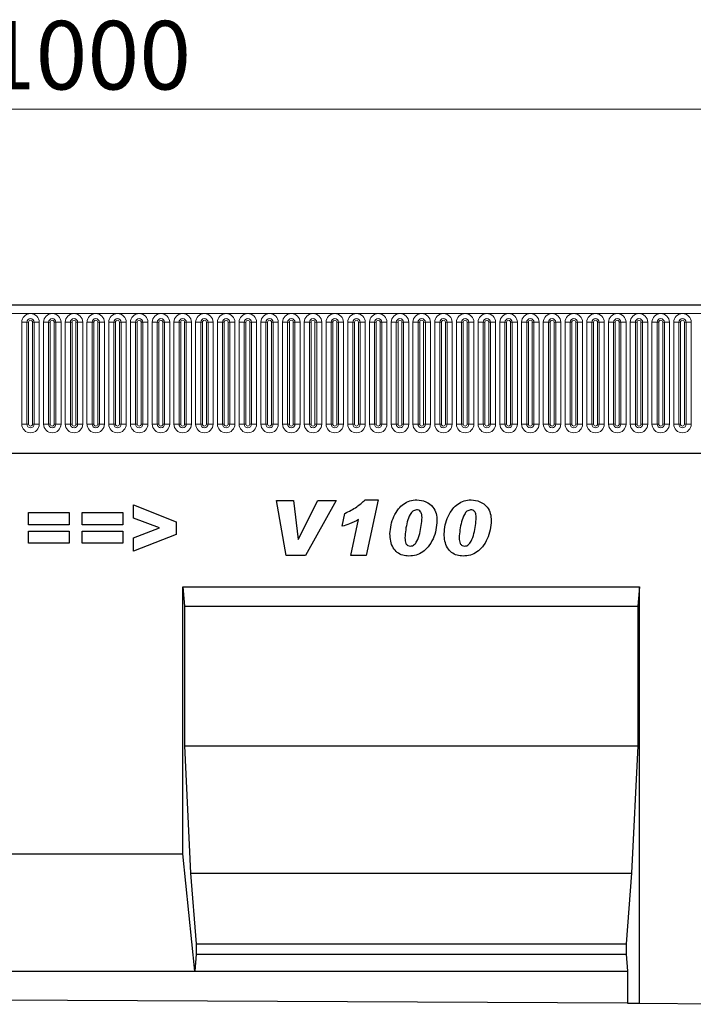
# Model space of a CAD drawing. Units: millimetres. Extents: x 0 to 1506, y 0 to 1228.
# Drawn here: x 283 to 318, y 172 to 222 of the extents above; entities that cross this region are included whole.
import ezdxf

# ---------------------------------------------------------------- set-up
doc = ezdxf.new("R2010")
doc.units = ezdxf.units.MM
doc.styles.add('SLDTEXTSTYLE1', font='TXT', dxfattribs={"width": 0.75})
doc.dimstyles.new('SLDDIMSTYLE4', dxfattribs={"dimtxt": 3.5, "dimasz": 3.302, "dimexe": 0, "dimexo": 0.0625, "dimgap": 0.875, "dimtad": 1, "dimlfac": 5, "dimrnd": 1e-09, "dimzin": 12, "dimdsep": 46, "dimtxsty": 'SLDTEXTSTYLE1', "dimsah": 1, "dimcen": 0.09, "dimadec": 0, "dimazin": 3, "dimtfac": 1, "dimtofl": 0, "dimtmove": 0, "dimatfit": 3, "dimfxl": 0, "dimfrac": 2, "dimtolj": 1, "dimtzin": 12, "dimarcsym": 0})

# ---------------------------------------------------------------- blocks, each defined once
blk = doc.blocks.new('_D_8')
at = {"color": 179, "linetype": 'Continuous', "lineweight": 18}
for p, q in [((186.632, 204.513), (186.632, 218.833)), ((386.632, 204.513), (386.632, 218.833)), ((186.632, 217.833), (386.632, 217.833))]:
    blk.add_line(p, q, dxfattribs=at)
for points in [[(186.632, 217.833), (189.934, 217.325), (189.934, 218.341)], [(386.632, 217.833), (383.33, 218.341), (383.33, 217.325)]]:
    blk.add_solid(points, dxfattribs=at)
at = {"color": 179, "linetype": 'Continuous', "lineweight": 18, "insert": (281.46, 222.345), "char_height": 3.5, "attachment_point": 1, "style": 'SLDTEXTSTYLE1'}
blk.add_mtext('1000', dxfattribs=at)

msp = doc.modelspace()

# ---------------------------------------------------------------- linework, layer by layer
at = {"color": 7, "linetype": 'Continuous', "lineweight": 25}
for p, q in [((386.4319, 207.8332), (186.8319, 207.8332)), ((192.8754, 200.2732), (380.3883, 200.2732)), ((289.1191, 197.6371), (291.3009, 196.7638)), ((289.1191, 196.9626), (289.1191, 197.6371)), ((296.4209, 197.8552), (297.284, 197.8552)), ((296.913, 195.0552), (296.4209, 197.8552)), ((297.284, 197.8552), (297.5226, 195.8643)), ((297.53, 195.8643), (298.5323, 197.8552)), ((299.4755, 197.8552), (297.9028, 195.0552)), ((298.5323, 197.8552), (299.4755, 197.8552)), ((300.9447, 197.8916), (301.6186, 197.8916)), ((301.6186, 197.8916), (300.9953, 195.0552)), ((283.7591, 197.2371), (285.8319, 197.2371)), ((283.7591, 196.6189), (283.7591, 197.2371)), ((285.8319, 197.2371), (285.8319, 196.6189)), ((286.4937, 197.2371), (288.5664, 197.2371)), ((286.4937, 196.6189), (286.4937, 197.2371)), ((288.5664, 197.2371), (288.5664, 196.6189)), ((299.7737, 196.5461), (299.9146, 197.2007)), ((285.8319, 196.6189), (283.7591, 196.6189)), ((288.5664, 196.6189), (286.4937, 196.6189)), ((290.4458, 196.4552), (289.1191, 196.9626)), ((291.3009, 196.7638), (291.3009, 196.1291)), ((300.21, 195.0552), (300.6112, 196.8802)), ((283.7591, 196.2916), (285.8319, 196.2916)), ((283.7591, 195.6734), (283.7591, 196.2916)), ((285.8319, 196.2916), (285.8319, 195.6734)), ((286.4937, 196.2916), (288.5664, 196.2916)), ((286.4937, 195.6734), (286.4937, 196.2916)), ((288.5664, 196.2916), (288.5664, 195.6734)), ((289.1191, 195.9581), (290.4458, 196.4552)), ((291.3009, 196.1291), (289.1191, 195.2734)), ((285.8319, 195.6734), (283.7591, 195.6734)), ((288.5664, 195.6734), (286.4937, 195.6734)), ((289.1191, 195.2734), (289.1191, 195.9581)), ((297.5226, 195.8643), (297.53, 195.8643)), ((302.9809, 195.9558), (302.9809, 195.9439)), ((305.7519, 195.9558), (305.7519, 195.9439)), ((297.9028, 195.0552), (296.913, 195.0552)), ((300.9953, 195.0552), (300.21, 195.0552)), ((291.6299, 193.4552), (314.9639, 193.4552)), ((291.6299, 179.8232), (291.6299, 193.4552)), ((291.6299, 193.4552), (291.7173, 192.4552)), ((314.9639, 193.4552), (314.8764, 192.4552)), ((314.9639, 172.1826), (314.9639, 193.4552)), ((291.7173, 192.4552), (291.7173, 185.3232)), ((291.7173, 192.4552), (314.8764, 192.4552)), ((314.8764, 192.4552), (314.8764, 185.3232)), ((291.7173, 185.3232), (292.0323, 178.8232)), ((291.7173, 185.3232), (314.8764, 185.3232)), ((314.8764, 185.3232), (314.5614, 178.8232)), ((281.6339, 179.8232), (291.6299, 179.8232)), ((292.2423, 173.8232), (291.6299, 179.8232)), ((292.0323, 178.8232), (292.3123, 175.2232)), ((292.0323, 178.8232), (314.5614, 178.8232)), ((314.5614, 178.8232), (314.2814, 175.2232)), ((292.3123, 175.2232), (292.3123, 174.6892)), ((292.3123, 175.2232), (314.2814, 175.2232)), ((314.2814, 175.2232), (314.2814, 174.6892)), ((292.3123, 174.6892), (292.2423, 173.8232)), ((292.3123, 174.6892), (314.2814, 174.6892)), ((314.2814, 174.6892), (314.3514, 173.8232)), ((281.0214, 173.8232), (292.2423, 173.8232)), ((292.2423, 173.8232), (314.3514, 173.8232)), ((314.3514, 173.8232), (314.3514, 172.1857)), ((314.3514, 172.1857), (258.9123, 172.4624)), ((314.3514, 172.1857), (314.9639, 172.1826)), ((314.9639, 172.1826), (324.9639, 172.1327))]:
    msp.add_line(p, q, dxfattribs=at)
at = {"color": 8, "linetype": 'Continuous', "lineweight": 18}
for p, q in [((186.8319, 207.4082), (386.4319, 207.4082)), ((283.4104, 201.7582), (283.4104, 206.9582)), ((283.6703, 206.9582), (283.4104, 206.9582)), ((283.6703, 206.9582), (283.6703, 201.7582)), ((283.7569, 206.9582), (283.6703, 206.9582)), ((283.7569, 201.7582), (283.7569, 206.9582)), ((284.0435, 206.9582), (283.9569, 206.9582)), ((283.9569, 201.7582), (283.9569, 206.9582)), ((284.0435, 201.7582), (284.0435, 206.9582)), ((284.3033, 206.9582), (284.0435, 206.9582)), ((284.3033, 206.9582), (284.3033, 201.7582)), ((284.5204, 201.7582), (284.5204, 206.9582)), ((284.7803, 206.9582), (284.5204, 206.9582)), ((284.7803, 206.9582), (284.7803, 201.7582)), ((284.8669, 206.9582), (284.7803, 206.9582)), ((284.8669, 201.7582), (284.8669, 206.9582)), ((285.1535, 206.9582), (285.0669, 206.9582)), ((285.0669, 201.7582), (285.0669, 206.9582)), ((285.1535, 201.7582), (285.1535, 206.9582)), ((285.4133, 206.9582), (285.1535, 206.9582)), ((285.4133, 206.9582), (285.4133, 201.7582)), ((285.6304, 201.7582), (285.6304, 206.9582)), ((285.8903, 206.9582), (285.6304, 206.9582)), ((285.8903, 206.9582), (285.8903, 201.7582)), ((285.9769, 206.9582), (285.8903, 206.9582)), ((285.9769, 201.7582), (285.9769, 206.9582)), ((286.2635, 206.9582), (286.1769, 206.9582)), ((286.1769, 201.7582), (286.1769, 206.9582)), ((286.2635, 201.7582), (286.2635, 206.9582)), ((286.5233, 206.9582), (286.2635, 206.9582)), ((286.5233, 206.9582), (286.5233, 201.7582)), ((286.7404, 206.9582), (286.7404, 201.7582)), ((286.7404, 206.9582), (287.0003, 206.9582)), ((287.0003, 201.7582), (287.0003, 206.9582)), ((287.0003, 206.9582), (287.0869, 206.9582)), ((287.0869, 201.7582), (287.0869, 206.9582)), ((287.2869, 206.9582), (287.3735, 206.9582)), ((287.2869, 201.7582), (287.2869, 206.9582)), ((287.3735, 206.9582), (287.6333, 206.9582)), ((287.3735, 206.9582), (287.3735, 201.7582)), ((287.6333, 201.7582), (287.6333, 206.9582)), ((287.8504, 206.9582), (287.8504, 201.7582)), ((287.8504, 206.9582), (288.1103, 206.9582)), ((288.1103, 201.7582), (288.1103, 206.9582)), ((288.1103, 206.9582), (288.1969, 206.9582)), ((288.1969, 201.7582), (288.1969, 206.9582)), ((288.3969, 206.9582), (288.4835, 206.9582)), ((288.3969, 201.7582), (288.3969, 206.9582)), ((288.4835, 206.9582), (288.7433, 206.9582)), ((288.4835, 206.9582), (288.4835, 201.7582)), ((288.7433, 201.7582), (288.7433, 206.9582)), ((288.9604, 206.9582), (288.9604, 201.7582)), ((288.9604, 206.9582), (289.2203, 206.9582)), ((289.2203, 201.7582), (289.2203, 206.9582)), ((289.2203, 206.9582), (289.3069, 206.9582)), ((289.3069, 201.7582), (289.3069, 206.9582)), ((289.5069, 206.9582), (289.5935, 206.9582)), ((289.5069, 201.7582), (289.5069, 206.9582)), ((289.5935, 206.9582), (289.8533, 206.9582)), ((289.5935, 206.9582), (289.5935, 201.7582)), ((289.8533, 201.7582), (289.8533, 206.9582)), ((290.0704, 206.9582), (290.0704, 201.7582)), ((290.0704, 206.9582), (290.3303, 206.9582)), ((290.3303, 201.7582), (290.3303, 206.9582)), ((290.3303, 206.9582), (290.4169, 206.9582)), ((290.4169, 201.7582), (290.4169, 206.9582)), ((290.6169, 206.9582), (290.7035, 206.9582)), ((290.6169, 201.7582), (290.6169, 206.9582)), ((290.7035, 206.9582), (290.9633, 206.9582)), ((290.7035, 206.9582), (290.7035, 201.7582)), ((290.9633, 201.7582), (290.9633, 206.9582)), ((291.1804, 206.9582), (291.1804, 201.7582)), ((291.1804, 206.9582), (291.4403, 206.9582)), ((291.4403, 201.7582), (291.4403, 206.9582)), ((291.4403, 206.9582), (291.5269, 206.9582)), ((291.5269, 201.7582), (291.5269, 206.9582)), ((291.7269, 206.9582), (291.8135, 206.9582)), ((291.7269, 201.7582), (291.7269, 206.9582)), ((291.8135, 206.9582), (292.0733, 206.9582)), ((291.8135, 206.9582), (291.8135, 201.7582)), ((292.0733, 201.7582), (292.0733, 206.9582)), ((292.2904, 206.9582), (292.2904, 201.7582)), ((292.2904, 206.9582), (292.5503, 206.9582)), ((292.5503, 201.7582), (292.5503, 206.9582)), ((292.5503, 206.9582), (292.6369, 206.9582)), ((292.6369, 201.7582), (292.6369, 206.9582)), ((292.8369, 206.9582), (292.9235, 206.9582)), ((292.8369, 201.7582), (292.8369, 206.9582)), ((292.9235, 206.9582), (293.1833, 206.9582)), ((292.9235, 206.9582), (292.9235, 201.7582)), ((293.1833, 201.7582), (293.1833, 206.9582)), ((293.4004, 206.9582), (293.4004, 201.7582)), ((293.4004, 206.9582), (293.6603, 206.9582)), ((293.6603, 201.7582), (293.6603, 206.9582)), ((293.6603, 206.9582), (293.7469, 206.9582)), ((293.7469, 201.7582), (293.7469, 206.9582)), ((293.9469, 206.9582), (294.0335, 206.9582)), ((293.9469, 201.7582), (293.9469, 206.9582)), ((294.0335, 206.9582), (294.2933, 206.9582)), ((294.0335, 206.9582), (294.0335, 201.7582)), ((294.2933, 201.7582), (294.2933, 206.9582)), ((294.5104, 206.9582), (294.5104, 201.7582)), ((294.5104, 206.9582), (294.7703, 206.9582)), ((294.7703, 201.7582), (294.7703, 206.9582)), ((294.7703, 206.9582), (294.8569, 206.9582)), ((294.8569, 201.7582), (294.8569, 206.9582)), ((295.0569, 206.9582), (295.1435, 206.9582)), ((295.0569, 201.7582), (295.0569, 206.9582)), ((295.1435, 206.9582), (295.4033, 206.9582)), ((295.1435, 206.9582), (295.1435, 201.7582)), ((295.4033, 201.7582), (295.4033, 206.9582)), ((295.6204, 206.9582), (295.6204, 201.7582)), ((295.6204, 206.9582), (295.8803, 206.9582)), ((295.8803, 201.7582), (295.8803, 206.9582)), ((295.8803, 206.9582), (295.9669, 206.9582)), ((295.9669, 201.7582), (295.9669, 206.9582)), ((296.1669, 206.9582), (296.2535, 206.9582)), ((296.1669, 201.7582), (296.1669, 206.9582)), ((296.2535, 206.9582), (296.5133, 206.9582)), ((296.2535, 206.9582), (296.2535, 201.7582)), ((296.5133, 201.7582), (296.5133, 206.9582)), ((296.7304, 206.9582), (296.7304, 201.7582)), ((296.7304, 206.9582), (296.9903, 206.9582)), ((296.9903, 201.7582), (296.9903, 206.9582)), ((296.9903, 206.9582), (297.0769, 206.9582)), ((297.0769, 201.7582), (297.0769, 206.9582)), ((297.2769, 206.9582), (297.3635, 206.9582)), ((297.2769, 201.7582), (297.2769, 206.9582)), ((297.3635, 206.9582), (297.6233, 206.9582)), ((297.3635, 206.9582), (297.3635, 201.7582)), ((297.6233, 201.7582), (297.6233, 206.9582)), ((297.8404, 206.9582), (297.8404, 201.7582)), ((297.8404, 206.9582), (298.1003, 206.9582)), ((298.1003, 201.7582), (298.1003, 206.9582)), ((298.1003, 206.9582), (298.1869, 206.9582)), ((298.1869, 201.7582), (298.1869, 206.9582)), ((298.3869, 206.9582), (298.4735, 206.9582)), ((298.3869, 201.7582), (298.3869, 206.9582)), ((298.4735, 206.9582), (298.7333, 206.9582)), ((298.4735, 206.9582), (298.4735, 201.7582)), ((298.7333, 201.7582), (298.7333, 206.9582)), ((298.9504, 206.9582), (298.9504, 201.7582)), ((298.9504, 206.9582), (299.2103, 206.9582)), ((299.2103, 201.7582), (299.2103, 206.9582)), ((299.2103, 206.9582), (299.2969, 206.9582)), ((299.2969, 201.7582), (299.2969, 206.9582)), ((299.4969, 206.9582), (299.5835, 206.9582)), ((299.4969, 201.7582), (299.4969, 206.9582)), ((299.5835, 206.9582), (299.8433, 206.9582)), ((299.5835, 206.9582), (299.5835, 201.7582)), ((299.8433, 201.7582), (299.8433, 206.9582)), ((300.0604, 206.9582), (300.0604, 201.7582)), ((300.0604, 206.9582), (300.3203, 206.9582)), ((300.3203, 201.7582), (300.3203, 206.9582)), ((300.3203, 206.9582), (300.4069, 206.9582)), ((300.4069, 201.7582), (300.4069, 206.9582)), ((300.6069, 206.9582), (300.6935, 206.9582)), ((300.6069, 201.7582), (300.6069, 206.9582)), ((300.6935, 206.9582), (300.9533, 206.9582)), ((300.6935, 206.9582), (300.6935, 201.7582)), ((300.9533, 201.7582), (300.9533, 206.9582)), ((301.1704, 206.9582), (301.1704, 201.7582)), ((301.1704, 206.9582), (301.4303, 206.9582)), ((301.4303, 201.7582), (301.4303, 206.9582)), ((301.4303, 206.9582), (301.5169, 206.9582)), ((301.5169, 201.7582), (301.5169, 206.9582)), ((301.7169, 206.9582), (301.8035, 206.9582)), ((301.7169, 201.7582), (301.7169, 206.9582)), ((301.8035, 206.9582), (302.0633, 206.9582)), ((301.8035, 206.9582), (301.8035, 201.7582)), ((302.0633, 201.7582), (302.0633, 206.9582)), ((302.2804, 206.9582), (302.2804, 201.7582)), ((302.2804, 206.9582), (302.5403, 206.9582)), ((302.5403, 201.7582), (302.5403, 206.9582)), ((302.5403, 206.9582), (302.6269, 206.9582)), ((302.6269, 201.7582), (302.6269, 206.9582)), ((302.8269, 206.9582), (302.9135, 206.9582)), ((302.8269, 201.7582), (302.8269, 206.9582)), ((302.9135, 206.9582), (303.1733, 206.9582)), ((302.9135, 206.9582), (302.9135, 201.7582)), ((303.1733, 201.7582), (303.1733, 206.9582)), ((303.3904, 206.9582), (303.3904, 201.7582)), ((303.3904, 206.9582), (303.6503, 206.9582)), ((303.6503, 201.7582), (303.6503, 206.9582)), ((303.6503, 206.9582), (303.7369, 206.9582)), ((303.7369, 201.7582), (303.7369, 206.9582)), ((303.9369, 206.9582), (304.0235, 206.9582)), ((303.9369, 201.7582), (303.9369, 206.9582)), ((304.0235, 206.9582), (304.2833, 206.9582)), ((304.0235, 206.9582), (304.0235, 201.7582)), ((304.2833, 201.7582), (304.2833, 206.9582)), ((304.5004, 206.9582), (304.5004, 201.7582)), ((304.5004, 206.9582), (304.7603, 206.9582)), ((304.7603, 201.7582), (304.7603, 206.9582)), ((304.7603, 206.9582), (304.8469, 206.9582)), ((304.8469, 201.7582), (304.8469, 206.9582)), ((305.0469, 206.9582), (305.1335, 206.9582)), ((305.0469, 201.7582), (305.0469, 206.9582)), ((305.1335, 206.9582), (305.3933, 206.9582)), ((305.1335, 206.9582), (305.1335, 201.7582)), ((305.3933, 201.7582), (305.3933, 206.9582)), ((305.6104, 206.9582), (305.6104, 201.7582)), ((305.6104, 206.9582), (305.8703, 206.9582)), ((305.8703, 201.7582), (305.8703, 206.9582)), ((305.8703, 206.9582), (305.9569, 206.9582)), ((305.9569, 201.7582), (305.9569, 206.9582)), ((306.1569, 206.9582), (306.2435, 206.9582)), ((306.1569, 201.7582), (306.1569, 206.9582)), ((306.2435, 206.9582), (306.5033, 206.9582)), ((306.2435, 206.9582), (306.2435, 201.7582)), ((306.5033, 201.7582), (306.5033, 206.9582)), ((306.7204, 206.9582), (306.7204, 201.7582)), ((306.7204, 206.9582), (306.9803, 206.9582)), ((306.9803, 201.7582), (306.9803, 206.9582)), ((306.9803, 206.9582), (307.0669, 206.9582)), ((307.0669, 201.7582), (307.0669, 206.9582)), ((307.2669, 206.9582), (307.3535, 206.9582)), ((307.2669, 201.7582), (307.2669, 206.9582)), ((307.3535, 206.9582), (307.6133, 206.9582)), ((307.3535, 206.9582), (307.3535, 201.7582)), ((307.6133, 201.7582), (307.6133, 206.9582)), ((307.8304, 206.9582), (307.8304, 201.7582)), ((307.8304, 206.9582), (308.0903, 206.9582)), ((308.0903, 201.7582), (308.0903, 206.9582)), ((308.0903, 206.9582), (308.1769, 206.9582)), ((308.1769, 201.7582), (308.1769, 206.9582)), ((308.3769, 206.9582), (308.4635, 206.9582)), ((308.3769, 201.7582), (308.3769, 206.9582)), ((308.4635, 206.9582), (308.7233, 206.9582)), ((308.4635, 206.9582), (308.4635, 201.7582)), ((308.7233, 201.7582), (308.7233, 206.9582)), ((308.9404, 206.9582), (308.9404, 201.7582)), ((308.9404, 206.9582), (309.2003, 206.9582)), ((309.2003, 201.7582), (309.2003, 206.9582)), ((309.2003, 206.9582), (309.2869, 206.9582)), ((309.2869, 201.7582), (309.2869, 206.9582)), ((309.4869, 206.9582), (309.5735, 206.9582)), ((309.4869, 201.7582), (309.4869, 206.9582)), ((309.5735, 206.9582), (309.8333, 206.9582)), ((309.5735, 206.9582), (309.5735, 201.7582)), ((309.8333, 201.7582), (309.8333, 206.9582)), ((310.0504, 206.9582), (310.0504, 201.7582)), ((310.0504, 206.9582), (310.3103, 206.9582)), ((310.3103, 201.7582), (310.3103, 206.9582)), ((310.3103, 206.9582), (310.3969, 206.9582)), ((310.3969, 201.7582), (310.3969, 206.9582)), ((310.5969, 206.9582), (310.6835, 206.9582)), ((310.5969, 201.7582), (310.5969, 206.9582)), ((310.6835, 206.9582), (310.9433, 206.9582)), ((310.6835, 206.9582), (310.6835, 201.7582)), ((310.9433, 201.7582), (310.9433, 206.9582)), ((311.1604, 206.9582), (311.1604, 201.7582)), ((311.1604, 206.9582), (311.4203, 206.9582)), ((311.4203, 201.7582), (311.4203, 206.9582)), ((311.4203, 206.9582), (311.5069, 206.9582)), ((311.5069, 201.7582), (311.5069, 206.9582)), ((311.7069, 206.9582), (311.7935, 206.9582)), ((311.7069, 201.7582), (311.7069, 206.9582)), ((311.7935, 206.9582), (312.0533, 206.9582)), ((311.7935, 206.9582), (311.7935, 201.7582)), ((312.0533, 201.7582), (312.0533, 206.9582)), ((312.2704, 206.9582), (312.2704, 201.7582)), ((312.2704, 206.9582), (312.5303, 206.9582)), ((312.5303, 201.7582), (312.5303, 206.9582)), ((312.5303, 206.9582), (312.6169, 206.9582)), ((312.6169, 201.7582), (312.6169, 206.9582)), ((312.8169, 206.9582), (312.9035, 206.9582)), ((312.8169, 201.7582), (312.8169, 206.9582)), ((312.9035, 206.9582), (313.1633, 206.9582)), ((312.9035, 206.9582), (312.9035, 201.7582)), ((313.1633, 201.7582), (313.1633, 206.9582)), ((313.3804, 206.9582), (313.3804, 201.7582)), ((313.3804, 206.9582), (313.6403, 206.9582)), ((313.6403, 201.7582), (313.6403, 206.9582)), ((313.6403, 206.9582), (313.7269, 206.9582)), ((313.7269, 201.7582), (313.7269, 206.9582)), ((313.9269, 206.9582), (314.0135, 206.9582)), ((313.9269, 201.7582), (313.9269, 206.9582)), ((314.0135, 206.9582), (314.2733, 206.9582)), ((314.0135, 206.9582), (314.0135, 201.7582)), ((314.2733, 201.7582), (314.2733, 206.9582)), ((314.4904, 206.9582), (314.4904, 201.7582)), ((314.4904, 206.9582), (314.7503, 206.9582)), ((314.7503, 201.7582), (314.7503, 206.9582)), ((314.7503, 206.9582), (314.8369, 206.9582)), ((314.8369, 201.7582), (314.8369, 206.9582)), ((315.0369, 206.9582), (315.1235, 206.9582)), ((315.0369, 201.7582), (315.0369, 206.9582)), ((315.1235, 206.9582), (315.3833, 206.9582)), ((315.1235, 206.9582), (315.1235, 201.7582)), ((315.3833, 201.7582), (315.3833, 206.9582)), ((315.6004, 206.9582), (315.6004, 201.7582)), ((315.6004, 206.9582), (315.8603, 206.9582)), ((315.8603, 201.7582), (315.8603, 206.9582)), ((315.8603, 206.9582), (315.9469, 206.9582)), ((315.9469, 201.7582), (315.9469, 206.9582)), ((316.1469, 206.9582), (316.2335, 206.9582)), ((316.1469, 201.7582), (316.1469, 206.9582)), ((316.2335, 206.9582), (316.4933, 206.9582)), ((316.2335, 206.9582), (316.2335, 201.7582)), ((316.4933, 201.7582), (316.4933, 206.9582)), ((316.7104, 206.9582), (316.7104, 201.7582)), ((316.7104, 206.9582), (316.9703, 206.9582)), ((316.9703, 201.7582), (316.9703, 206.9582)), ((316.9703, 206.9582), (317.0569, 206.9582)), ((317.0569, 201.7582), (317.0569, 206.9582)), ((317.2569, 206.9582), (317.3435, 206.9582)), ((317.2569, 201.7582), (317.2569, 206.9582)), ((317.3435, 206.9582), (317.6033, 206.9582)), ((317.3435, 206.9582), (317.3435, 201.7582)), ((317.6033, 201.7582), (317.6033, 206.9582)), ((283.6703, 201.7582), (283.4104, 201.7582)), ((283.7569, 201.7582), (283.6703, 201.7582)), ((284.0435, 201.7582), (283.9569, 201.7582)), ((284.3033, 201.7582), (284.0435, 201.7582)), ((284.7803, 201.7582), (284.5204, 201.7582)), ((284.8669, 201.7582), (284.7803, 201.7582)), ((285.1535, 201.7582), (285.0669, 201.7582)), ((285.4133, 201.7582), (285.1535, 201.7582)), ((285.8903, 201.7582), (285.6304, 201.7582)), ((285.9769, 201.7582), (285.8903, 201.7582)), ((286.2635, 201.7582), (286.1769, 201.7582)), ((286.5233, 201.7582), (286.2635, 201.7582)), ((286.7404, 201.7582), (287.0003, 201.7582)), ((287.0003, 201.7582), (287.0869, 201.7582)), ((287.2869, 201.7582), (287.3735, 201.7582)), ((287.3735, 201.7582), (287.6333, 201.7582)), ((287.8504, 201.7582), (288.1103, 201.7582)), ((288.1103, 201.7582), (288.1969, 201.7582)), ((288.3969, 201.7582), (288.4835, 201.7582)), ((288.4835, 201.7582), (288.7433, 201.7582)), ((288.9604, 201.7582), (289.2203, 201.7582)), ((289.2203, 201.7582), (289.3069, 201.7582)), ((289.5069, 201.7582), (289.5935, 201.7582)), ((289.5935, 201.7582), (289.8533, 201.7582)), ((290.0704, 201.7582), (290.3303, 201.7582)), ((290.3303, 201.7582), (290.4169, 201.7582)), ((290.6169, 201.7582), (290.7035, 201.7582)), ((290.7035, 201.7582), (290.9633, 201.7582)), ((291.1804, 201.7582), (291.4403, 201.7582)), ((291.4403, 201.7582), (291.5269, 201.7582)), ((291.7269, 201.7582), (291.8135, 201.7582)), ((291.8135, 201.7582), (292.0733, 201.7582)), ((292.2904, 201.7582), (292.5503, 201.7582)), ((292.5503, 201.7582), (292.6369, 201.7582)), ((292.8369, 201.7582), (292.9235, 201.7582)), ((292.9235, 201.7582), (293.1833, 201.7582)), ((293.4004, 201.7582), (293.6603, 201.7582)), ((293.6603, 201.7582), (293.7469, 201.7582)), ((293.9469, 201.7582), (294.0335, 201.7582)), ((294.0335, 201.7582), (294.2933, 201.7582)), ((294.5104, 201.7582), (294.7703, 201.7582)), ((294.7703, 201.7582), (294.8569, 201.7582)), ((295.0569, 201.7582), (295.1435, 201.7582)), ((295.1435, 201.7582), (295.4033, 201.7582)), ((295.6204, 201.7582), (295.8803, 201.7582)), ((295.8803, 201.7582), (295.9669, 201.7582)), ((296.1669, 201.7582), (296.2535, 201.7582)), ((296.2535, 201.7582), (296.5133, 201.7582)), ((296.7304, 201.7582), (296.9903, 201.7582)), ((296.9903, 201.7582), (297.0769, 201.7582)), ((297.2769, 201.7582), (297.3635, 201.7582)), ((297.3635, 201.7582), (297.6233, 201.7582)), ((297.8404, 201.7582), (298.1003, 201.7582)), ((298.1003, 201.7582), (298.1869, 201.7582)), ((298.3869, 201.7582), (298.4735, 201.7582)), ((298.4735, 201.7582), (298.7333, 201.7582)), ((298.9504, 201.7582), (299.2103, 201.7582)), ((299.2103, 201.7582), (299.2969, 201.7582)), ((299.4969, 201.7582), (299.5835, 201.7582)), ((299.5835, 201.7582), (299.8433, 201.7582)), ((300.0604, 201.7582), (300.3203, 201.7582)), ((300.3203, 201.7582), (300.4069, 201.7582)), ((300.6069, 201.7582), (300.6935, 201.7582)), ((300.6935, 201.7582), (300.9533, 201.7582)), ((301.1704, 201.7582), (301.4303, 201.7582)), ((301.4303, 201.7582), (301.5169, 201.7582)), ((301.7169, 201.7582), (301.8035, 201.7582)), ((301.8035, 201.7582), (302.0633, 201.7582)), ((302.2804, 201.7582), (302.5403, 201.7582)), ((302.5403, 201.7582), (302.6269, 201.7582)), ((302.8269, 201.7582), (302.9135, 201.7582)), ((302.9135, 201.7582), (303.1733, 201.7582)), ((303.3904, 201.7582), (303.6503, 201.7582)), ((303.6503, 201.7582), (303.7369, 201.7582)), ((303.9369, 201.7582), (304.0235, 201.7582)), ((304.0235, 201.7582), (304.2833, 201.7582)), ((304.5004, 201.7582), (304.7603, 201.7582)), ((304.7603, 201.7582), (304.8469, 201.7582)), ((305.0469, 201.7582), (305.1335, 201.7582)), ((305.1335, 201.7582), (305.3933, 201.7582)), ((305.6104, 201.7582), (305.8703, 201.7582)), ((305.8703, 201.7582), (305.9569, 201.7582)), ((306.1569, 201.7582), (306.2435, 201.7582)), ((306.2435, 201.7582), (306.5033, 201.7582)), ((306.7204, 201.7582), (306.9803, 201.7582)), ((306.9803, 201.7582), (307.0669, 201.7582)), ((307.2669, 201.7582), (307.3535, 201.7582)), ((307.3535, 201.7582), (307.6133, 201.7582)), ((307.8304, 201.7582), (308.0903, 201.7582)), ((308.0903, 201.7582), (308.1769, 201.7582)), ((308.3769, 201.7582), (308.4635, 201.7582)), ((308.4635, 201.7582), (308.7233, 201.7582)), ((308.9404, 201.7582), (309.2003, 201.7582)), ((309.2003, 201.7582), (309.2869, 201.7582)), ((309.4869, 201.7582), (309.5735, 201.7582)), ((309.5735, 201.7582), (309.8333, 201.7582)), ((310.0504, 201.7582), (310.3103, 201.7582)), ((310.3103, 201.7582), (310.3969, 201.7582)), ((310.5969, 201.7582), (310.6835, 201.7582)), ((310.6835, 201.7582), (310.9433, 201.7582)), ((311.1604, 201.7582), (311.4203, 201.7582)), ((311.4203, 201.7582), (311.5069, 201.7582)), ((311.7069, 201.7582), (311.7935, 201.7582)), ((311.7935, 201.7582), (312.0533, 201.7582)), ((312.2704, 201.7582), (312.5303, 201.7582)), ((312.5303, 201.7582), (312.6169, 201.7582)), ((312.8169, 201.7582), (312.9035, 201.7582)), ((312.9035, 201.7582), (313.1633, 201.7582)), ((313.3804, 201.7582), (313.6403, 201.7582)), ((313.6403, 201.7582), (313.7269, 201.7582)), ((313.9269, 201.7582), (314.0135, 201.7582)), ((314.0135, 201.7582), (314.2733, 201.7582)), ((314.4904, 201.7582), (314.7503, 201.7582)), ((314.7503, 201.7582), (314.8369, 201.7582)), ((315.0369, 201.7582), (315.1235, 201.7582)), ((315.1235, 201.7582), (315.3833, 201.7582)), ((315.6004, 201.7582), (315.8603, 201.7582)), ((315.8603, 201.7582), (315.9469, 201.7582)), ((316.1469, 201.7582), (316.2335, 201.7582)), ((316.2335, 201.7582), (316.4933, 201.7582)), ((316.7104, 201.7582), (316.9703, 201.7582)), ((316.9703, 201.7582), (317.0569, 201.7582)), ((317.2569, 201.7582), (317.3435, 201.7582)), ((317.3435, 201.7582), (317.6033, 201.7582)), ((192.8754, 200.2732), (380.3883, 200.2732))]:
    msp.add_line(p, q, dxfattribs=at)
for centre, radius, start, end in [((283.8569, 206.9582), 0.4464, 0, 180), ((283.8569, 206.9582), 0.1866, 0, 180), ((284.9669, 206.9582), 0.4464, 0, 180), ((284.9669, 206.9582), 0.1866, 0, 180), ((286.0769, 206.9582), 0.4464, 0, 180), ((286.0769, 206.9582), 0.1866, 0, 180), ((287.1869, 206.9582), 0.4464, 0, 180), ((287.1869, 206.9582), 0.1866, 0, 180), ((288.2969, 206.9582), 0.4464, 0, 180), ((288.2969, 206.9582), 0.1866, 0, 180), ((289.4069, 206.9582), 0.4464, 0, 180), ((289.4069, 206.9582), 0.1866, 0, 180), ((290.5169, 206.9582), 0.4464, 0, 180), ((290.5169, 206.9582), 0.1866, 0, 180), ((291.6269, 206.9582), 0.4464, 0, 180), ((291.6269, 206.9582), 0.1866, 0, 180), ((292.7369, 206.9582), 0.4464, 0, 180), ((292.7369, 206.9582), 0.1866, 0, 180), ((293.8469, 206.9582), 0.4464, 0, 180), ((293.8469, 206.9582), 0.1866, 0, 180), ((294.9569, 206.9582), 0.4464, 0, 180), ((294.9569, 206.9582), 0.1866, 0, 180), ((296.0669, 206.9582), 0.4464, 0, 180), ((296.0669, 206.9582), 0.1866, 0, 180), ((297.1769, 206.9582), 0.4464, 0, 180), ((297.1769, 206.9582), 0.1866, 0, 180), ((298.2869, 206.9582), 0.4464, 0, 180), ((298.2869, 206.9582), 0.1866, 0, 180), ((299.3969, 206.9582), 0.4464, 0, 180), ((299.3969, 206.9582), 0.1866, 0, 180), ((300.5069, 206.9582), 0.4464, 0, 180), ((300.5069, 206.9582), 0.1866, 0, 180), ((301.6169, 206.9582), 0.4464, 0, 180), ((301.6169, 206.9582), 0.1866, 0, 180), ((302.7269, 206.9582), 0.4464, 0, 180), ((302.7269, 206.9582), 0.1866, 0, 180), ((303.8369, 206.9582), 0.4464, 0, 180), ((303.8369, 206.9582), 0.1866, 0, 180), ((304.9469, 206.9582), 0.4464, 0, 180), ((304.9469, 206.9582), 0.1866, 0, 180), ((306.0569, 206.9582), 0.4464, 0, 180), ((306.0569, 206.9582), 0.1866, 0, 180), ((307.1669, 206.9582), 0.4464, 0, 180), ((307.1669, 206.9582), 0.1866, 0, 180), ((308.2769, 206.9582), 0.4464, 0, 180), ((308.2769, 206.9582), 0.1866, 0, 180), ((309.3869, 206.9582), 0.4464, 0, 180), ((309.3869, 206.9582), 0.1866, 0, 180), ((310.4969, 206.9582), 0.4464, 0, 180), ((310.4969, 206.9582), 0.1866, 0, 180), ((311.6069, 206.9582), 0.4464, 0, 180), ((311.6069, 206.9582), 0.1866, 0, 180), ((312.7169, 206.9582), 0.4464, 0, 180), ((312.7169, 206.9582), 0.1866, 0, 180), ((313.8269, 206.9582), 0.4464, 0, 180), ((313.8269, 206.9582), 0.1866, 0, 180), ((314.9369, 206.9582), 0.4464, 0, 180), ((314.9369, 206.9582), 0.1866, 0, 180), ((316.0469, 206.9582), 0.4464, 0, 180), ((316.0469, 206.9582), 0.1866, 0, 180), ((317.1569, 206.9582), 0.4464, 0, 180), ((317.1569, 206.9582), 0.1866, 0, 180), ((283.8569, 206.9582), 0.1, 0, 180), ((284.9669, 206.9582), 0.1, 0, 180), ((286.0769, 206.9582), 0.1, 0, 180), ((287.1869, 206.9582), 0.1, 0, 180), ((288.2969, 206.9582), 0.1, 0, 180), ((289.4069, 206.9582), 0.1, 0, 180), ((290.5169, 206.9582), 0.1, 0, 180), ((291.6269, 206.9582), 0.1, 0, 180), ((292.7369, 206.9582), 0.1, 0, 180), ((293.8469, 206.9582), 0.1, 0, 180), ((294.9569, 206.9582), 0.1, 0, 180), ((296.0669, 206.9582), 0.1, 0, 180), ((297.1769, 206.9582), 0.1, 0, 180), ((298.2869, 206.9582), 0.1, 0, 180), ((299.3969, 206.9582), 0.1, 0, 180), ((300.5069, 206.9582), 0.1, 0, 180), ((301.6169, 206.9582), 0.1, 0, 180), ((302.7269, 206.9582), 0.1, 0, 180), ((303.8369, 206.9582), 0.1, 0, 180), ((304.9469, 206.9582), 0.1, 0, 180), ((306.0569, 206.9582), 0.1, 0, 180), ((307.1669, 206.9582), 0.1, 0, 180), ((308.2769, 206.9582), 0.1, 0, 180), ((309.3869, 206.9582), 0.1, 0, 180), ((310.4969, 206.9582), 0.1, 0, 180), ((311.6069, 206.9582), 0.1, 0, 180), ((312.7169, 206.9582), 0.1, 0, 180), ((313.8269, 206.9582), 0.1, 0, 180), ((314.9369, 206.9582), 0.1, 0, 180), ((316.0469, 206.9582), 0.1, 0, 180), ((317.1569, 206.9582), 0.1, 0, 180), ((283.8569, 201.7582), 0.4464, 180, 0), ((283.8569, 201.7582), 0.1866, 180, 0), ((283.8569, 201.7582), 0.1, 180, 0), ((284.9669, 201.7582), 0.4464, 180, 0), ((284.9669, 201.7582), 0.1866, 180, 0), ((284.9669, 201.7582), 0.1, 180, 0), ((286.0769, 201.7582), 0.4464, 180, 0), ((286.0769, 201.7582), 0.1866, 180, 0), ((286.0769, 201.7582), 0.1, 180, 0), ((287.1869, 201.7582), 0.4464, 180, 0), ((287.1869, 201.7582), 0.1866, 180, 0), ((287.1869, 201.7582), 0.1, 180, 0), ((288.2969, 201.7582), 0.4464, 180, 0), ((288.2969, 201.7582), 0.1866, 180, 0), ((288.2969, 201.7582), 0.1, 180, 0), ((289.4069, 201.7582), 0.4464, 180, 0), ((289.4069, 201.7582), 0.1866, 180, 0), ((289.4069, 201.7582), 0.1, 180, 0), ((290.5169, 201.7582), 0.4464, 180, 0), ((290.5169, 201.7582), 0.1866, 180, 0), ((290.5169, 201.7582), 0.1, 180, 0), ((291.6269, 201.7582), 0.4464, 180, 0), ((291.6269, 201.7582), 0.1866, 180, 0), ((291.6269, 201.7582), 0.1, 180, 0), ((292.7369, 201.7582), 0.4464, 180, 0), ((292.7369, 201.7582), 0.1866, 180, 0), ((292.7369, 201.7582), 0.1, 180, 0), ((293.8469, 201.7582), 0.4464, 180, 0), ((293.8469, 201.7582), 0.1866, 180, 0), ((293.8469, 201.7582), 0.1, 180, 0), ((294.9569, 201.7582), 0.4464, 180, 0), ((294.9569, 201.7582), 0.1866, 180, 0), ((294.9569, 201.7582), 0.1, 180, 0), ((296.0669, 201.7582), 0.4464, 180, 0), ((296.0669, 201.7582), 0.1866, 180, 0), ((296.0669, 201.7582), 0.1, 180, 0), ((297.1769, 201.7582), 0.4464, 180, 0), ((297.1769, 201.7582), 0.1866, 180, 0), ((297.1769, 201.7582), 0.1, 180, 0), ((298.2869, 201.7582), 0.4464, 180, 0), ((298.2869, 201.7582), 0.1866, 180, 0), ((298.2869, 201.7582), 0.1, 180, 0), ((299.3969, 201.7582), 0.4464, 180, 0), ((299.3969, 201.7582), 0.1866, 180, 0), ((299.3969, 201.7582), 0.1, 180, 0), ((300.5069, 201.7582), 0.4464, 180, 0), ((300.5069, 201.7582), 0.1866, 180, 0), ((300.5069, 201.7582), 0.1, 180, 0), ((301.6169, 201.7582), 0.4464, 180, 0), ((301.6169, 201.7582), 0.1866, 180, 0), ((301.6169, 201.7582), 0.1, 180, 0), ((302.7269, 201.7582), 0.4464, 180, 0), ((302.7269, 201.7582), 0.1866, 180, 0), ((302.7269, 201.7582), 0.1, 180, 0), ((303.8369, 201.7582), 0.4464, 180, 0), ((303.8369, 201.7582), 0.1866, 180, 0), ((303.8369, 201.7582), 0.1, 180, 0), ((304.9469, 201.7582), 0.4464, 180, 0), ((304.9469, 201.7582), 0.1866, 180, 0), ((304.9469, 201.7582), 0.1, 180, 0), ((306.0569, 201.7582), 0.4464, 180, 0), ((306.0569, 201.7582), 0.1866, 180, 0), ((306.0569, 201.7582), 0.1, 180, 0), ((307.1669, 201.7582), 0.4464, 180, 0), ((307.1669, 201.7582), 0.1866, 180, 0), ((307.1669, 201.7582), 0.1, 180, 0), ((308.2769, 201.7582), 0.4464, 180, 0), ((308.2769, 201.7582), 0.1866, 180, 0), ((308.2769, 201.7582), 0.1, 180, 0), ((309.3869, 201.7582), 0.4464, 180, 0), ((309.3869, 201.7582), 0.1866, 180, 0), ((309.3869, 201.7582), 0.1, 180, 0), ((310.4969, 201.7582), 0.4464, 180, 0), ((310.4969, 201.7582), 0.1866, 180, 0), ((310.4969, 201.7582), 0.1, 180, 0), ((311.6069, 201.7582), 0.4464, 180, 0), ((311.6069, 201.7582), 0.1866, 180, 0), ((311.6069, 201.7582), 0.1, 180, 0), ((312.7169, 201.7582), 0.4464, 180, 0), ((312.7169, 201.7582), 0.1866, 180, 0), ((312.7169, 201.7582), 0.1, 180, 0), ((313.8269, 201.7582), 0.4464, 180, 0), ((313.8269, 201.7582), 0.1866, 180, 0), ((313.8269, 201.7582), 0.1, 180, 0), ((314.9369, 201.7582), 0.4464, 180, 0), ((314.9369, 201.7582), 0.1866, 180, 0), ((314.9369, 201.7582), 0.1, 180, 0), ((316.0469, 201.7582), 0.4464, 180, 0), ((316.0469, 201.7582), 0.1866, 180, 0), ((316.0469, 201.7582), 0.1, 180, 0), ((317.1569, 201.7582), 0.4464, 180, 0), ((317.1569, 201.7582), 0.1866, 180, 0), ((317.1569, 201.7582), 0.1, 180, 0)]:
    msp.add_arc(centre, radius, start, end, dxfattribs=at)
at = {"color": 7, "linetype": 'Continuous', "lineweight": 25}
for points, knots in [([(299.9146, 197.2007), (300.1249, 197.3034), (300.5005, 197.4868), (300.809, 197.7679), (300.9447, 197.8916)], [0, 0, 0, 0, 0.5600043, 1, 1, 1, 1]), ([(302.2173, 196.1558), (302.2291, 196.3079), (302.2526, 196.6121), (302.4069, 197.0456), (302.6216, 197.4152), (302.9051, 197.6886), (303.2282, 197.8622), (303.4679, 197.8818), (303.5878, 197.8916)], [0, 0, 0, 0, 0.18675785, 0.37368819, 0.56033682, 0.70704382, 0.85350852, 1, 1, 1, 1]), ([(303.5878, 197.8916), (303.7431, 197.8733), (304.0536, 197.8368), (304.4139, 197.5616), (304.5966, 197.1958), (304.6104, 196.9511), (304.6173, 196.8285)], [0, 0, 0, 0, 0.2796648, 0.5592212, 0.7792138, 1, 1, 1, 1]), ([(304.9882, 196.1558), (305, 196.3079), (305.0235, 196.6121), (305.1778, 197.0456), (305.3925, 197.4152), (305.6761, 197.6886), (305.9991, 197.8622), (306.2388, 197.8818), (306.3587, 197.8916)], [0, 0, 0, 0, 0.1867578, 0.3736882, 0.5603368, 0.7070438, 0.8535085, 1, 1, 1, 1]), ([(306.3587, 197.8916), (306.514, 197.8733), (306.8245, 197.8368), (307.1848, 197.5616), (307.3675, 197.1958), (307.3813, 196.9511), (307.3882, 196.8285)], [0, 0, 0, 0, 0.2796648, 0.5592212, 0.7792138, 1, 1, 1, 1]), ([(303.5673, 197.3825), (303.5001, 197.3649), (303.3646, 197.3293), (303.2076, 197.0896), (303.0901, 196.7716), (303.0109, 196.3656), (302.9909, 196.0924), (302.9809, 195.9558)], [0, 0, 0, 0, 0.1229232, 0.2478589, 0.4982336, 0.7491689, 1, 1, 1, 1]), ([(303.8537, 196.9973), (303.8511, 197.0479), (303.846, 197.149), (303.7904, 197.2817), (303.6881, 197.3724), (303.6076, 197.3791), (303.5673, 197.3825)], [0, 0, 0, 0, 0.2808554, 0.5606941, 0.7799443, 1, 1, 1, 1]), ([(306.3382, 197.3825), (306.271, 197.3649), (306.1355, 197.3293), (305.9785, 197.0896), (305.8611, 196.7716), (305.7818, 196.3656), (305.7618, 196.0924), (305.7519, 195.9558)], [0, 0, 0, 0, 0.1229232, 0.2478589, 0.4982336, 0.7491689, 1, 1, 1, 1]), ([(306.6246, 196.9973), (306.622, 197.0479), (306.6169, 197.149), (306.5613, 197.2817), (306.459, 197.3724), (306.3785, 197.3791), (306.3382, 197.3825)], [0, 0, 0, 0, 0.28085537, 0.5606941, 0.77994427, 1, 1, 1, 1]), ([(300.6112, 196.8802), (300.4618, 196.8001), (300.195, 196.657), (299.9025, 196.58), (299.7737, 196.5461)], [0, 0, 0, 0, 0.5597365, 1, 1, 1, 1]), ([(304.6173, 196.8285), (304.6067, 196.6688), (304.5855, 196.3494), (304.4294, 195.8926), (304.2038, 195.5043), (303.9016, 195.2219), (303.5595, 195.0464), (303.3079, 195.0281), (303.1821, 195.0189)], [0, 0, 0, 0, 0.1868117, 0.3736956, 0.5603048, 0.7069526, 0.8534256, 1, 1, 1, 1]), ([(303.2696, 195.528), (303.3047, 195.5323), (303.3749, 195.5409), (303.4919, 195.6249), (303.631, 195.8301), (303.7445, 196.1644), (303.8252, 196.5775), (303.8442, 196.8574), (303.8537, 196.9973)], [0, 0, 0, 0, 0.0622324, 0.1246366, 0.2493869, 0.4992824, 0.7496969, 1, 1, 1, 1]), ([(307.3882, 196.8285), (307.3776, 196.6688), (307.3564, 196.3494), (307.2003, 195.8926), (306.9747, 195.5043), (306.6725, 195.2219), (306.3304, 195.0464), (306.0788, 195.0281), (305.953, 195.0189)], [0, 0, 0, 0, 0.1868117, 0.3736956, 0.5603048, 0.7069526, 0.8534256, 1, 1, 1, 1]), ([(306.0405, 195.528), (306.0756, 195.5323), (306.1458, 195.5409), (306.2629, 195.6249), (306.4019, 195.8301), (306.5154, 196.1644), (306.5961, 196.5775), (306.6151, 196.8574), (306.6246, 196.9973)], [0, 0, 0, 0, 0.0622324, 0.1246366, 0.2493869, 0.4992824, 0.7496969, 1, 1, 1, 1]), ([(303.1821, 195.0189), (303.0767, 195.0261), (302.8661, 195.0406), (302.5801, 195.1918), (302.3556, 195.4455), (302.2333, 195.7845), (302.2226, 196.0319), (302.2173, 196.1558)], [0, 0, 0, 0, 0.1867715, 0.3731781, 0.5596186, 0.7794992, 1, 1, 1, 1]), ([(305.953, 195.0189), (305.8476, 195.0261), (305.637, 195.0406), (305.351, 195.1918), (305.1265, 195.4455), (305.0042, 195.7845), (304.9936, 196.0319), (304.9882, 196.1558)], [0, 0, 0, 0, 0.1867715, 0.3731781, 0.5596186, 0.7794992, 1, 1, 1, 1]), ([(302.9809, 195.9439), (302.9855, 195.8457), (302.9912, 195.7228), (303.0718, 195.6025), (303.1481, 195.5411), (303.2211, 195.5332), (303.2696, 195.528)], [0, 0, 0, 0, 0.4992064, 0.6251015, 0.7505929, 1, 1, 1, 1]), ([(305.7519, 195.9439), (305.7564, 195.8457), (305.7621, 195.7228), (305.8427, 195.6025), (305.919, 195.5411), (305.992, 195.5332), (306.0405, 195.528)], [0, 0, 0, 0, 0.4992064, 0.6251015, 0.7505929, 1, 1, 1, 1])]:
    msp.add_open_spline(points, degree=3, knots=knots, dxfattribs=at)

# ---------------------------------------------------------------- dimensions: what is measured, and where the dimension line sits
at = {"color": 179, "linetype": 'Continuous', "lineweight": 18}
dim = msp.add_linear_dim(base=(386.6319, 217.8332), p1=(186.6319, 203.5132), p2=(386.6319, 203.5132), dimstyle='SLDDIMSTYLE4', dxfattribs=at)
dim.commit()
dim.dimension.update_dxf_attribs({"geometry": '_D_8', "text_midpoint": (286.6319, 217.8332), "dimtype": 160})

doc.saveas('drawing.dxf')
